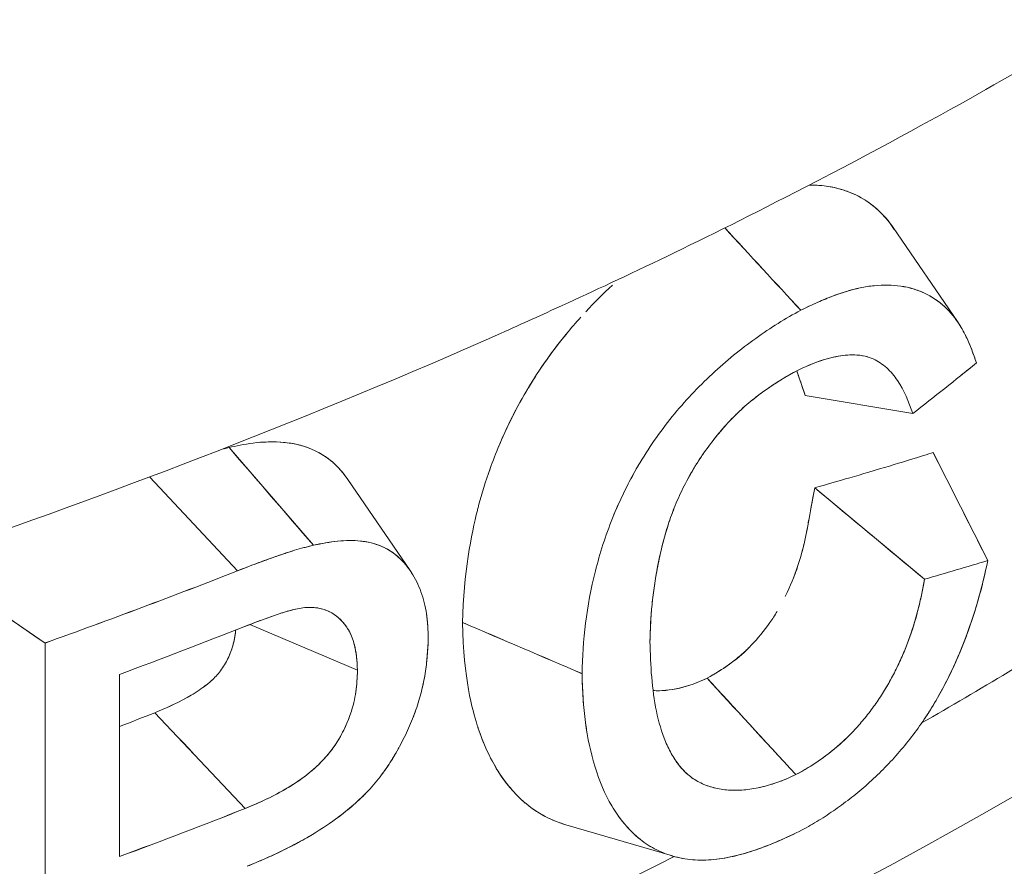
# Model space of a CAD drawing. Units: inches. Extents: x 3 to 195, y 3 to 12.
# Drawn here: x 175 to 175, y 11 to 11 of the extents above; entities that cross this region are included whole.
import ezdxf

# ---------------------------------------------------------------- set-up
doc = ezdxf.new("R2010")
doc.units = ezdxf.units.IN
doc.header["$MEASUREMENT"] = 0
doc.layers.get('0').update_dxf_attribs({"linetype": 'CONTINUOUS'})
doc.layers.add('DETAIL', color=1, linetype='CONTINUOUS')

# ---------------------------------------------------------------- blocks, each defined once
blk = doc.blocks.new('A$C0c5a7e51')
at = {"color": 0, "linetype": 'Continuous', "lineweight": 0, "extrusion": (-1.11022e-16, 0.816497, 0.57735)}
for p, q in [((0.86037, 19.4998), (0.87384, 19.48011)), ((0.83469, 19.47869), (0.83469, 19.47869)), ((0.86452, 19.46088), (0.842, 19.46468)), ((0.72156, 19.45378), (0.73919, 19.43333)), ((0.88019, 19.43014), (0.86877, 19.45271)), ((0.72332, 19.42798), (0.70499, 19.44756)), ((0.72332, 19.42798), (0.70499, 19.44756)), ((0.74637, 19.44712), (0.75942, 19.42803)), ((0.84399, 19.44534), (0.86695, 19.42623)), ((0.68309, 19.41288), (0.65728, 19.43048)), ((0.7409, 19.42005), (0.74115, 19.41998)), ((0.7484, 19.40719), (0.72594, 19.41675)), ((0.72594, 19.41675), (0.7484, 19.40719)), ((0.68309, 19.30674), (0.68309, 19.41288)), ((0.68309, 19.41288), (0.68309, 19.30674)), ((0.69868, 19.40632), (0.69868, 19.36822)), ((0.69868, 19.36822), (0.69868, 19.40632)), ((0.72491, 19.37826), (0.70605, 19.3983)), ((0.81424, 19.36834), (0.79196, 19.37486))]:
    blk.add_line(p, q, dxfattribs=at)
at = {"color": 0, "linetype": 'Continuous', "lineweight": 0}
for centre, major_axis, ratio, start_param, end_param in [((-8.51124, 26.83057), (-2.43468, 14.7753), 0.645762, -2.191355, -2.182328), ((5.5225, 21.69075), (8.94867, -8.62687), 0.393623, -1.721088, -1.719185), ((0.05422, 19.94213), (1.15454, 0.26208), 0.671121, -0.955184, -0.939279), ((0.05424, 19.9421), (1.15451, 0.2621), 0.671108, -0.943101, -0.93929), ((0.0862, 19.82198), (1.1325, 0), 0.57735, -1.223967, -0.573722), ((2.25657, 19.73319), (2.87885, -5.50496), 0.219327, -1.634356, -1.630276), ((-0.72708, 19.48051), (5.59008, -4.42765), 0.135025, 1.389859, 1.394115), ((0.08618, 19.96856), (1.13254, 0), 0.57735, -1.015666, -0.973298), ((0.69669, 22.50741), (12.17064, -5.51668), 0.209416, -1.470126, -1.468085), ((0.06752, 19.85963), (1.1325, 0), 0.57735, -0.787848, -0.742297), ((0.0862, 19.9563), (1.1325, 0), 0.57735, -0.999382, -0.971868), ((0.06752, 19.93831), (1.1325, -0.00005), 0.577331, -0.979625, -0.971765), ((0.08619, 19.91821), (1.13252, 0), 0.57735, -0.999381, -0.971591), ((0.06752, 19.85963), (1.1325, 0), 0.57735, -0.979651, -0.850396)]:
    blk.add_ellipse(centre, major_axis=major_axis, ratio=ratio, start_param=start_param, end_param=end_param, dxfattribs=at)
at = {"color": 0, "linetype": 'Continuous', "lineweight": 0, "extrusion": (-1.59656e-16, 2.99215e-17, -1)}
blk.add_ellipse((-8.46872, 26.83401), major_axis=(2.42551, -14.70181), ratio=0.645923, start_param=-0.955762, end_param=-0.946689, dxfattribs=at)
at = {"color": 0, "linetype": 'Continuous', "lineweight": 0, "extrusion": (-2.46476e-16, -4.0618e-17, -1)}
blk.add_ellipse((-8.46662, 26.8349), major_axis=(2.42301, -14.70316), ratio=0.645775, start_param=-0.955878, end_param=-0.946806, dxfattribs=at)
at = {"color": 0, "linetype": 'Continuous', "lineweight": 0, "extrusion": (8.17647e-17, 3.88578e-16, -1)}
blk.add_ellipse((0.0862, 19.82198), major_axis=(-1.1325, 0), ratio=0.57735, start_param=-2.56787, end_param=-1.917626, dxfattribs=at)
at = {"color": 0, "linetype": 'Continuous', "lineweight": 0, "extrusion": (4.04034e-17, 3.88578e-16, -1)}
blk.add_ellipse((0.0862, 19.84393), major_axis=(-1.1325, 0), ratio=0.57735, start_param=-2.522369, end_param=-1.990444, dxfattribs=at)
at = {"color": 0, "linetype": 'Continuous', "lineweight": 0, "extrusion": (-5.88902e-17, 4.08392e-16, -1)}
blk.add_ellipse((0.04853, 19.94632), major_axis=(-1.16934, 0.23681), ratio=0.446972, start_param=-2.448188, end_param=-2.432339, dxfattribs=at)
at = {"color": 0, "linetype": 'Continuous', "lineweight": 0, "extrusion": (-2.39385e-17, 2.31399e-16, -1)}
blk.add_ellipse((0.04851, 19.94632), major_axis=(-1.16936, 0.2368), ratio=0.446965, start_param=-2.448183, end_param=-2.432335, dxfattribs=at)
at = {"color": 0, "linetype": 'Continuous', "lineweight": 0, "extrusion": (-5.75573e-17, 1.66533e-16, -1)}
blk.add_ellipse((0.0862, 19.96855), major_axis=(-1.1325, 0), ratio=0.57735, start_param=-2.168296, end_param=-2.125926, dxfattribs=at)
at = {"color": 0, "linetype": 'Continuous', "lineweight": 0, "extrusion": (-1.10892e-16, 3.33067e-16, -1)}
blk.add_ellipse((0.0862, 19.91819), major_axis=(-1.1325, 0), ratio=0.57735, start_param=-2.170002, end_param=-2.142211, dxfattribs=at)
at = {"color": 0, "linetype": 'Continuous', "lineweight": 0}
for points, knots in [([(0.99013, 19.60129), (0.95998, 19.57822), (0.92681, 19.55653), (0.90146, 19.54135), (0.88879, 19.53376), (0.87127, 19.52339), (0.84201, 19.50825), (0.81988, 19.4968), (0.80423, 19.48946), (0.7912, 19.48348), (0.78699, 19.48154), (0.78305, 19.47976), (0.77832, 19.47765), (0.73957, 19.46038), (0.69756, 19.44435), (0.66444, 19.43299), (0.64788, 19.42731), (0.62607, 19.42007), (0.59562, 19.41122), (0.56626, 19.40268), (0.54409, 19.397), (0.52172, 19.39162), (0.52088, 19.39142), (0.52004, 19.39122), (0.5192, 19.39101)], [0, 0, 0, 0, 0.25, 0.25, 0.25, 0.375, 0.375, 0.375, 0.469512, 0.469512, 0.469512, 0.5, 0.5, 0.5, 0.75, 0.75, 0.75, 0.875, 0.875, 0.875, 0.995475, 0.995475, 0.995475, 1, 1, 1, 1]), ([(0.84283, 19.50868), (0.84373, 19.50868), (0.84463, 19.50864), (0.84551, 19.50855), (0.84783, 19.50832), (0.84996, 19.50777), (0.85194, 19.50691), (0.85551, 19.50534), (0.85842, 19.50281), (0.86064, 19.49941)], [0.3274024, 0.3274024, 0.3274024, 0.3274024, 0.375, 0.375, 0.375, 0.5, 0.5, 0.5, 0.725636, 0.725636, 0.725636, 0.725636]), ([(0.84372, 19.50866), (0.84576, 19.50861), (0.84771, 19.50832), (0.84954, 19.50778), (0.85037, 19.50754), (0.85117, 19.50725), (0.85204, 19.50686), (0.85507, 19.50551), (0.85744, 19.50351), (0.85924, 19.50132), (0.85965, 19.50082), (0.86002, 19.50032), (0.86037, 19.4998)], [0.3431951, 0.3431951, 0.3431951, 0.3431951, 0.4511602, 0.4511602, 0.4511602, 0.5, 0.5, 0.5, 0.6697967, 0.6697967, 0.6697967, 0.7082183, 0.7082183, 0.7082183, 0.7082183]), ([(0.79614, 19.48218), (0.79793, 19.48411), (0.79978, 19.48596), (0.80169, 19.48772), (0.8017, 19.48773), (0.80171, 19.48774), (0.80172, 19.48775)], [0.0019392205, 0.0019392205, 0.0019392205, 0.0019392205, 0.0021435128, 0.0021435128, 0.0021435128, 0.0021446532, 0.0021446532, 0.0021446532, 0.0021446532]), ([(0.87779, 19.47146), (0.87748, 19.47244), (0.87716, 19.47336), (0.87681, 19.47426), (0.87647, 19.47516), (0.8761, 19.47603), (0.87569, 19.47687), (0.87529, 19.47771), (0.87485, 19.47851), (0.87438, 19.47927), (0.87391, 19.48003), (0.87341, 19.48075), (0.87286, 19.48141), (0.87232, 19.48208), (0.87173, 19.4827), (0.87111, 19.48327), (0.87048, 19.48384), (0.86982, 19.48436), (0.86912, 19.48483), (0.86842, 19.48529), (0.86769, 19.48571), (0.86692, 19.48607), (0.86616, 19.48643), (0.86537, 19.48673), (0.86455, 19.48697), (0.86374, 19.48721), (0.86288, 19.4874), (0.862, 19.48753), (0.86112, 19.48766), (0.86021, 19.48773), (0.85928, 19.48775), (0.85835, 19.48777), (0.8574, 19.48773), (0.85643, 19.48763), (0.85594, 19.48758), (0.85545, 19.48752), (0.85497, 19.48744), (0.85449, 19.48737), (0.854, 19.48728), (0.85352, 19.48718), (0.85161, 19.48677), (0.84957, 19.48614), (0.84743, 19.48532), (0.84636, 19.4849), (0.84531, 19.48447), (0.84426, 19.484), (0.84322, 19.48353), (0.84217, 19.48303), (0.84108, 19.48249)], [0, 0, 0, 0, 0.0625, 0.0625, 0.0625, 0.125, 0.125, 0.125, 0.1875, 0.1875, 0.1875, 0.25, 0.25, 0.25, 0.3125, 0.3125, 0.3125, 0.375, 0.375, 0.375, 0.4375, 0.4375, 0.4375, 0.5, 0.5, 0.5, 0.5625, 0.5625, 0.5625, 0.625, 0.625, 0.625, 0.6875, 0.6875, 0.6875, 0.71875, 0.71875, 0.71875, 0.75, 0.75, 0.75, 0.875, 0.875, 0.875, 0.9375, 0.9375, 0.9375, 1, 1, 1, 1]), ([(0.87779, 19.47146), (0.8772, 19.47334), (0.87651, 19.47515), (0.8749, 19.47852), (0.87396, 19.48007), (0.87068, 19.48408), (0.86785, 19.486), (0.86291, 19.48746), (0.86114, 19.48772), (0.85835, 19.48777), (0.8574, 19.48773), (0.85547, 19.48753), (0.85449, 19.48738), (0.84951, 19.48632), (0.84527, 19.48457), (0.84108, 19.48249)], [0, 0, 0, 0, 0.125, 0.125, 0.25, 0.25, 0.5, 0.5, 0.625, 0.625, 0.6875, 0.6875, 0.75, 0.75, 1, 1, 1, 1]), ([(0.84108, 19.48249), (0.8395, 19.48164), (0.83793, 19.48073), (0.83635, 19.47975), (0.83478, 19.47877), (0.83321, 19.47772), (0.83166, 19.4766), (0.8301, 19.47549), (0.82856, 19.47431), (0.82704, 19.47306), (0.82551, 19.47182), (0.82402, 19.47051), (0.82255, 19.46914), (0.82108, 19.46777), (0.81965, 19.46635), (0.81825, 19.46486), (0.81686, 19.46337), (0.81551, 19.46183), (0.8142, 19.46023), (0.8129, 19.45862), (0.81165, 19.45697), (0.81046, 19.45526), (0.80927, 19.45355), (0.80815, 19.45178), (0.80711, 19.45001), (0.80517, 19.44666), (0.80346, 19.44321), (0.80203, 19.43974)], [0, 0, 0, 0, 0.0625, 0.0625, 0.0625, 0.125, 0.125, 0.125, 0.1875, 0.1875, 0.1875, 0.25, 0.25, 0.25, 0.3125, 0.3125, 0.3125, 0.375, 0.375, 0.375, 0.4375, 0.4375, 0.4375, 0.5, 0.5, 0.5, 0.6178746, 0.6178746, 0.6178746, 0.6178746]), ([(0.77573, 19.44819), (0.77627, 19.44978), (0.77687, 19.4514), (0.77753, 19.45301), (0.77838, 19.4551), (0.77931, 19.4572), (0.78034, 19.4593), (0.78137, 19.4614), (0.78249, 19.46347), (0.78373, 19.46558), (0.78387, 19.46581), (0.78401, 19.46605), (0.78414, 19.46627), (0.78525, 19.46813), (0.78644, 19.46996), (0.78769, 19.47174), (0.78907, 19.4737), (0.79052, 19.47563), (0.79205, 19.4775), (0.79305, 19.47871), (0.79407, 19.4799), (0.79512, 19.48107)], [0.000912024, 0.000912024, 0.000912024, 0.000912024, 0.001050698, 0.001050698, 0.001050698, 0.001229741, 0.001229741, 0.001229741, 0.001408786, 0.001408786, 0.001408786, 0.001429009, 0.001429009, 0.001429009, 0.0016031, 0.0016031, 0.0016031, 0.001794553, 0.001794553, 0.001794553, 0.001918682, 0.001918682, 0.001918682, 0.001918682]), ([(0.77793, 19.45398), (0.77794, 19.454), (0.77795, 19.45402), (0.77795, 19.45404), (0.7797, 19.45822), (0.78178, 19.46234), (0.78416, 19.4663), (0.78654, 19.47027), (0.78925, 19.4741), (0.79222, 19.4777), (0.79223, 19.47771), (0.79224, 19.47773), (0.79225, 19.47774)], [0.0010701768, 0.0010701768, 0.0010701768, 0.0010701768, 0.0010717564, 0.0010717564, 0.0010717564, 0.0014290086, 0.0014290086, 0.0014290086, 0.0017862607, 0.0017862607, 0.0017862607, 0.0017874432, 0.0017874432, 0.0017874432, 0.0017874432]), ([(0.84041, 19.4699), (0.84329, 19.47132), (0.84619, 19.47239), (0.84889, 19.47287), (0.85025, 19.47311), (0.85155, 19.4732), (0.85278, 19.47312), (0.8534, 19.47308), (0.85399, 19.47299), (0.85456, 19.47286), (0.85514, 19.47272), (0.85569, 19.47254), (0.85621, 19.47231), (0.85674, 19.47207), (0.85724, 19.4718), (0.85771, 19.47149), (0.85818, 19.47117), (0.85862, 19.47082), (0.85905, 19.47044), (0.85989, 19.46967), (0.86064, 19.46877), (0.86131, 19.46777), (0.86264, 19.46578), (0.86367, 19.46339), (0.86452, 19.46088)], [0, 0, 0, 0, 0.25, 0.25, 0.25, 0.375, 0.375, 0.375, 0.4375, 0.4375, 0.4375, 0.5, 0.5, 0.5, 0.5625, 0.5625, 0.5625, 0.625, 0.625, 0.625, 0.75, 0.75, 0.75, 1, 1, 1, 1]), ([(0.84041, 19.4699), (0.8419, 19.47063), (0.84333, 19.47124), (0.84476, 19.47175), (0.84619, 19.47226), (0.84758, 19.47263), (0.84894, 19.47287), (0.85029, 19.47312), (0.85159, 19.4732), (0.85282, 19.47312), (0.85361, 19.47306), (0.85437, 19.47293), (0.85509, 19.47272)], [0, 0, 0, 0, 0.125, 0.125, 0.125, 0.25, 0.25, 0.25, 0.375, 0.375, 0.375, 0.4558008, 0.4558008, 0.4558008, 0.4558008]), ([(0.80956, 19.41323), (0.80961, 19.41575), (0.80974, 19.41832), (0.81, 19.42093), (0.81025, 19.42354), (0.81064, 19.42619), (0.81116, 19.42888), (0.81169, 19.43157), (0.81233, 19.43431), (0.81319, 19.43705), (0.81361, 19.43842), (0.81409, 19.43979), (0.81464, 19.44116), (0.81518, 19.44252), (0.81579, 19.44389), (0.81646, 19.44525), (0.81713, 19.44661), (0.81786, 19.44796), (0.81864, 19.44928), (0.81943, 19.45059), (0.82027, 19.45187), (0.82116, 19.45313), (0.82295, 19.45563), (0.82492, 19.45802), (0.82702, 19.46014), (0.82807, 19.46121), (0.82914, 19.46219), (0.83023, 19.46311), (0.83133, 19.46403), (0.83245, 19.4649), (0.83358, 19.4657), (0.83584, 19.46731), (0.83815, 19.4687), (0.84041, 19.4699)], [0, 0, 0, 0, 0.125, 0.125, 0.125, 0.25, 0.25, 0.25, 0.375, 0.375, 0.375, 0.4375, 0.4375, 0.4375, 0.5, 0.5, 0.5, 0.5625, 0.5625, 0.5625, 0.625, 0.625, 0.625, 0.75, 0.75, 0.75, 0.8125, 0.8125, 0.8125, 0.875, 0.875, 0.875, 1, 1, 1, 1]), ([(0.80956, 19.41323), (0.80959, 19.41454), (0.80964, 19.41581), (0.80971, 19.4171), (0.80978, 19.41838), (0.80987, 19.41967), (0.81, 19.42097), (0.81013, 19.42227), (0.81029, 19.42359), (0.81048, 19.4249), (0.81057, 19.42555), (0.81068, 19.42621), (0.81079, 19.42686), (0.81085, 19.42718), (0.81091, 19.42751), (0.81097, 19.42787), (0.81104, 19.42822), (0.8111, 19.42855), (0.81117, 19.4289), (0.81144, 19.43031), (0.81174, 19.43166), (0.81207, 19.43302), (0.8124, 19.43437), (0.81278, 19.43574), (0.8132, 19.43711), (0.81363, 19.43847), (0.81411, 19.43984), (0.81464, 19.44117), (0.81491, 19.44184), (0.81519, 19.44252), (0.8155, 19.44321), (0.81581, 19.4439), (0.81613, 19.44458), (0.81646, 19.44526), (0.81714, 19.44663), (0.81787, 19.44798), (0.81865, 19.44929), (0.81904, 19.44994), (0.81945, 19.45059), (0.81986, 19.45122), (0.82027, 19.45184), (0.8207, 19.45248), (0.82116, 19.45312), (0.82207, 19.4544), (0.82301, 19.45562), (0.82399, 19.4568), (0.82497, 19.45798), (0.82599, 19.4591), (0.82702, 19.46015), (0.82754, 19.46067), (0.82807, 19.46118), (0.8286, 19.46168), (0.82914, 19.46217), (0.82968, 19.46264), (0.83022, 19.4631), (0.8313, 19.46401), (0.83241, 19.46487), (0.8335, 19.46565), (0.83568, 19.4672), (0.83796, 19.4686), (0.84041, 19.4699)], [0, 0, 0, 0, 0.0625, 0.0625, 0.0625, 0.125, 0.125, 0.125, 0.1875, 0.1875, 0.1875, 0.21875, 0.21875, 0.21875, 0.234375, 0.234375, 0.234375, 0.25, 0.25, 0.25, 0.3125, 0.3125, 0.3125, 0.375, 0.375, 0.375, 0.4375, 0.4375, 0.4375, 0.46875, 0.46875, 0.46875, 0.5, 0.5, 0.5, 0.5625, 0.5625, 0.5625, 0.59375, 0.59375, 0.59375, 0.625, 0.625, 0.625, 0.6875, 0.6875, 0.6875, 0.75, 0.75, 0.75, 0.78125, 0.78125, 0.78125, 0.8125, 0.8125, 0.8125, 0.875, 0.875, 0.875, 1, 1, 1, 1]), ([(0.842, 19.46468), (0.84142, 19.46638), (0.84088, 19.46798), (0.84037, 19.46946), (0.84033, 19.46958), (0.84029, 19.4697), (0.84025, 19.46982)], [0, 0, 0, 0, 0.0001384175, 0.0001384175, 0.0001384175, 0.0001495011, 0.0001495011, 0.0001495011, 0.0001495011]), ([(0.842, 19.46468), (0.8416, 19.46586), (0.8412, 19.46703), (0.84071, 19.46849), (0.84053, 19.46901), (0.84037, 19.46946), (0.84025, 19.46982)], [0, 0, 0, 0, 0.000136681, 0.000136681, 0.000136681, 0.0001857196, 0.0001857196, 0.0001857196, 0.0001857196]), ([(0.72156, 19.45378), (0.72435, 19.45438), (0.72837, 19.45531), (0.73329, 19.45482), (0.73458, 19.45469), (0.73524, 19.45456), (0.73613, 19.45433), (0.73705, 19.4541), (0.73793, 19.45381), (0.73878, 19.45345), (0.73962, 19.4531), (0.74042, 19.45268), (0.74119, 19.4522), (0.74189, 19.45177), (0.74256, 19.45126), (0.74302, 19.45087), (0.74322, 19.4507), (0.74328, 19.45065), (0.74334, 19.45059), (0.74381, 19.45017), (0.74499, 19.44914), (0.74637, 19.44712)], [0, 0, 0, 0, 0.000387611, 0.000387611, 0.000387611, 0.000489142, 0.000489142, 0.000489142, 0.000592641, 0.000592641, 0.000592641, 0.000695451, 0.000695451, 0.000695451, 0.000789404, 0.000789404, 0.000789404, 0.000832118, 0.000832118, 0.000832118, 0.001135421, 0.001135421, 0.001135421, 0.001135421]), ([(0.72781, 19.4548), (0.72783, 19.4548), (0.72786, 19.4548), (0.72789, 19.4548), (0.72985, 19.45499), (0.73179, 19.45499), (0.73361, 19.45479), (0.73542, 19.45458), (0.73717, 19.45413), (0.7388, 19.45345), (0.74043, 19.45276), (0.74189, 19.45185), (0.74316, 19.45075), (0.74436, 19.44971), (0.74542, 19.4485), (0.74637, 19.44712)], [0.0001945812, 0.0001945812, 0.0001945812, 0.0001945812, 0.000197351, 0.000197351, 0.000197351, 0.000394702, 0.000394702, 0.000394702, 0.000592053, 0.000592053, 0.000592053, 0.000789404, 0.000789404, 0.000789404, 0.0009744196, 0.0009744196, 0.0009744196, 0.0009744196]), ([(0.84399, 19.44534), (0.84626, 19.44598), (0.85045, 19.44717), (0.85644, 19.44896), (0.86244, 19.45074), (0.86651, 19.45201), (0.86877, 19.45271)], [0, 0, 0, 0, 0.0004501999, 0.0004501999, 0.0004501999, 0.0009003998, 0.0009003998, 0.0009003998, 0.0009003998]), ([(0.80709, 19.44997), (0.80604, 19.44816), (0.80507, 19.44634), (0.80329, 19.44268), (0.80247, 19.44084), (0.80026, 19.43531), (0.79907, 19.43162), (0.7963, 19.4206), (0.79548, 19.41335), (0.79536, 19.40647)], [0.5001972, 0.5001972, 0.5001972, 0.5001972, 0.562501, 0.562501, 0.6250011, 0.6250011, 0.7500013, 0.7500013, 1.0000017, 1.0000017, 1.0000017, 1.0000017]), ([(0.7737, 19.4415), (0.77371, 19.44155), (0.77373, 19.4416), (0.77374, 19.44165), (0.77439, 19.44415), (0.77519, 19.44672), (0.77612, 19.44931)], [0.0007100289, 0.0007100289, 0.0007100289, 0.0007100289, 0.0007145043, 0.0007145043, 0.0007145043, 0.0009370884, 0.0009370884, 0.0009370884, 0.0009370884]), ([(0.83785, 19.42261), (0.83891, 19.42477), (0.83979, 19.42693), (0.8405, 19.42911), (0.84103, 19.43076), (0.84148, 19.43239), (0.84185, 19.43398), (0.84206, 19.43492), (0.84225, 19.43586), (0.84238, 19.43652), (0.8425, 19.43718), (0.84267, 19.43812), (0.84288, 19.43928), (0.84331, 19.44159), (0.84365, 19.44347), (0.84399, 19.44534)], [0.0006450222, 0.0006450222, 0.0006450222, 0.0006450222, 0.0008278316, 0.0008278316, 0.0008278316, 0.0009658035, 0.0009658035, 0.0009658035, 0.0010462872, 0.0010462872, 0.0010462872, 0.0011267708, 0.0011267708, 0.0011267708, 0.0012877381, 0.0012877381, 0.0012877381, 0.0012877381]), ([(0.83959, 19.42656), (0.83975, 19.42699), (0.83991, 19.42742), (0.84007, 19.42786), (0.84064, 19.42948), (0.84115, 19.43116), (0.84158, 19.43287), (0.84168, 19.43327), (0.84177, 19.43368), (0.84183, 19.43392), (0.84195, 19.43446), (0.84205, 19.43491), (0.84216, 19.43543), (0.84231, 19.43615), (0.84247, 19.43702), (0.84268, 19.43818), (0.84304, 19.44013), (0.84347, 19.44251), (0.84399, 19.44534)], [0.0007589719, 0.0007589719, 0.0007589719, 0.0007589719, 0.0007959538, 0.0007959538, 0.0007959538, 0.0009336169, 0.0009336169, 0.0009336169, 0.0009658035, 0.0009658035, 0.0009658035, 0.001034999, 0.001034999, 0.001034999, 0.0011297954, 0.0011297954, 0.0011297954, 0.0012877381, 0.0012877381, 0.0012877381, 0.0012877381]), ([(0.7704, 19.41715), (0.77058, 19.42755), (0.77224, 19.43577), (0.77347, 19.44061), (0.77353, 19.44087), (0.7736, 19.44111), (0.7737, 19.4415)], [0, 0, 0, 0, 0.0006782753, 0.0006782753, 0.0006782753, 0.0007141755, 0.0007141755, 0.0007141755, 0.0007141755]), ([(1.02695, 19.44116), (0.9996, 19.41672), (0.96974, 19.39353), (0.90551, 19.34984), (0.87115, 19.32935), (0.79849, 19.29127), (0.76019, 19.27369), (0.68025, 19.24165), (0.63862, 19.22718), (0.55266, 19.20154), (0.50833, 19.19037), (0.46302, 19.18091)], [1.245674, 1.245674, 1.245674, 1.245674, 1.3757229, 1.3757229, 1.5057719, 1.5057719, 1.6358208, 1.6358208, 1.7658698, 1.7658698, 1.8959187, 1.8959187, 1.8959187, 1.8959187]), ([(0.73919, 19.43333), (0.73789, 19.43301), (0.73658, 19.43269), (0.73494, 19.43218), (0.73461, 19.43208), (0.73395, 19.43186), (0.73362, 19.43175), (0.73262, 19.43142), (0.73196, 19.43119), (0.73064, 19.43073), (0.72997, 19.43049), (0.72865, 19.43), (0.72798, 19.42976), (0.72598, 19.42901), (0.72465, 19.4285), (0.72332, 19.42798)], [0, 0, 0, 0, 0.250001, 0.250001, 0.312501, 0.312501, 0.375001, 0.375001, 0.500001, 0.500001, 0.625002, 0.625002, 0.750002, 0.750002, 1.000003, 1.000003, 1.000003, 1.000003]), ([(0.73919, 19.43333), (0.7388, 19.43324), (0.73848, 19.43315), (0.73817, 19.43308), (0.73786, 19.433), (0.73753, 19.43292), (0.73719, 19.43283), (0.73651, 19.43265), (0.73586, 19.43246), (0.73527, 19.43228), (0.73467, 19.4321), (0.73401, 19.43188), (0.73339, 19.43167), (0.73277, 19.43146), (0.7321, 19.43124), (0.73143, 19.431), (0.73008, 19.43053), (0.72875, 19.43005), (0.72748, 19.42957), (0.7262, 19.42909), (0.72487, 19.42858), (0.72332, 19.42798)], [0, 0, 0, 0, 0.0625, 0.0625, 0.0625, 0.125, 0.125, 0.125, 0.25, 0.25, 0.25, 0.375, 0.375, 0.375, 0.5, 0.5, 0.5, 0.75, 0.75, 0.75, 1, 1, 1, 1]), ([(0.7632, 19.41388), (0.76316, 19.41563), (0.76309, 19.41735), (0.76285, 19.41897), (0.7626, 19.4206), (0.76221, 19.42215), (0.76169, 19.42359), (0.76142, 19.42431), (0.76113, 19.425), (0.7608, 19.42567), (0.76047, 19.42633), (0.7601, 19.42698), (0.75971, 19.42759), (0.75892, 19.42882), (0.758, 19.42993), (0.75695, 19.43087), (0.75643, 19.43134), (0.75586, 19.43176), (0.75526, 19.43214), (0.75466, 19.43252), (0.75403, 19.43285), (0.75336, 19.43313), (0.7527, 19.43341), (0.752, 19.43364), (0.75128, 19.43383), (0.75056, 19.43401), (0.74982, 19.43414), (0.74906, 19.43422), (0.746, 19.43453), (0.74259, 19.43406), (0.73919, 19.43333)], [0, 0, 0, 0, 0.125, 0.125, 0.125, 0.25, 0.25, 0.25, 0.3125, 0.3125, 0.3125, 0.375, 0.375, 0.375, 0.5, 0.5, 0.5, 0.5625, 0.5625, 0.5625, 0.625, 0.625, 0.625, 0.6875, 0.6875, 0.6875, 0.75, 0.75, 0.75, 1, 1, 1, 1]), ([(0.7632, 19.41388), (0.76319, 19.41446), (0.76317, 19.4149), (0.76316, 19.41528), (0.76315, 19.41567), (0.76313, 19.4161), (0.7631, 19.41651), (0.76308, 19.41692), (0.76304, 19.41734), (0.763, 19.41775), (0.76296, 19.41816), (0.76291, 19.41857), (0.76285, 19.41898), (0.76272, 19.41979), (0.76256, 19.42058), (0.76237, 19.42135), (0.76218, 19.42213), (0.76195, 19.42287), (0.76169, 19.42359), (0.76142, 19.42431), (0.76113, 19.425), (0.76079, 19.42568), (0.76046, 19.42635), (0.7601, 19.42699), (0.7597, 19.4276), (0.75931, 19.42822), (0.75888, 19.4288), (0.75842, 19.42935), (0.75796, 19.4299), (0.75747, 19.43041), (0.75695, 19.43088), (0.75663, 19.43116), (0.7563, 19.43142), (0.75596, 19.43167), (0.75562, 19.43192), (0.75527, 19.43215), (0.7549, 19.43236), (0.75441, 19.43265), (0.7539, 19.4329), (0.75336, 19.43313), (0.75279, 19.43337), (0.7522, 19.43358), (0.75158, 19.43375), (0.75117, 19.43386), (0.75076, 19.43396), (0.75034, 19.43403), (0.74993, 19.43411), (0.7495, 19.43417), (0.74907, 19.43421), (0.74832, 19.43429), (0.74753, 19.43432), (0.74673, 19.43431), (0.74593, 19.4343), (0.74511, 19.43425), (0.74428, 19.43417), (0.74346, 19.43408), (0.74262, 19.43397), (0.74178, 19.43383), (0.74093, 19.43369), (0.74009, 19.43352), (0.73919, 19.43333)], [0, 0, 0, 0, 0.03125, 0.03125, 0.03125, 0.0625, 0.0625, 0.0625, 0.09375, 0.09375, 0.09375, 0.125, 0.125, 0.125, 0.1875, 0.1875, 0.1875, 0.25, 0.25, 0.25, 0.3125, 0.3125, 0.3125, 0.375, 0.375, 0.375, 0.4375, 0.4375, 0.4375, 0.5, 0.5, 0.5, 0.5375, 0.5375, 0.5375, 0.575, 0.575, 0.575, 0.625, 0.625, 0.625, 0.678571, 0.678571, 0.678571, 0.714286, 0.714286, 0.714286, 0.75, 0.75, 0.75, 0.8125, 0.8125, 0.8125, 0.875, 0.875, 0.875, 0.9375, 0.9375, 0.9375, 1, 1, 1, 1]), ([(0.84135, 19.37377), (0.84253, 19.3744), (0.84369, 19.37508), (0.84486, 19.3758), (0.84602, 19.37651), (0.84718, 19.37727), (0.84833, 19.37808), (0.84947, 19.37888), (0.85061, 19.37972), (0.85173, 19.38061), (0.85286, 19.3815), (0.85397, 19.38242), (0.85507, 19.38341), (0.85728, 19.38537), (0.85937, 19.38747), (0.86136, 19.38974), (0.86335, 19.39201), (0.86521, 19.39443), (0.86689, 19.39694), (0.86858, 19.39946), (0.87013, 19.40211), (0.87152, 19.40484), (0.87291, 19.40756), (0.87414, 19.41034), (0.87523, 19.41315), (0.87631, 19.41596), (0.87726, 19.41878), (0.87808, 19.42161), (0.87889, 19.42444), (0.87959, 19.42726), (0.88019, 19.43014)], [0, 0, 0, 0, 0.0625, 0.0625, 0.0625, 0.125, 0.125, 0.125, 0.1875, 0.1875, 0.1875, 0.25, 0.25, 0.25, 0.375, 0.375, 0.375, 0.5, 0.5, 0.5, 0.625, 0.625, 0.625, 0.75, 0.75, 0.75, 0.875, 0.875, 0.875, 1, 1, 1, 1]), ([(0.86692, 19.39698), (0.86863, 19.39954), (0.87017, 19.4022), (0.87156, 19.40491), (0.87295, 19.40764), (0.87418, 19.41042), (0.87526, 19.41323), (0.87743, 19.41884), (0.87903, 19.42456), (0.88019, 19.43014)], [0.5005407, 0.5005407, 0.5005407, 0.5005407, 0.625, 0.625, 0.625, 0.75, 0.75, 0.75, 1, 1, 1, 1]), ([(0.86695, 19.42623), (0.86677, 19.42524), (0.86659, 19.42425), (0.86639, 19.42326), (0.86618, 19.42227), (0.86596, 19.42127), (0.86571, 19.42027), (0.86521, 19.41826), (0.86461, 19.41624), (0.8639, 19.41422), (0.86319, 19.41219), (0.86236, 19.41019), (0.8614, 19.40819), (0.86045, 19.40619), (0.85937, 19.40422), (0.85818, 19.40233), (0.85758, 19.40139), (0.85696, 19.40047), (0.8563, 19.39957), (0.85565, 19.39867), (0.85497, 19.39779), (0.85427, 19.39694), (0.85356, 19.39609), (0.85284, 19.39527), (0.8521, 19.39447), (0.85135, 19.39368), (0.85059, 19.39293), (0.84982, 19.39221), (0.84674, 19.38936), (0.84338, 19.38713), (0.84006, 19.38535)], [0, 0, 0, 0, 0.0625, 0.0625, 0.0625, 0.125, 0.125, 0.125, 0.25, 0.25, 0.25, 0.375, 0.375, 0.375, 0.5, 0.5, 0.5, 0.5625, 0.5625, 0.5625, 0.625, 0.625, 0.625, 0.6875, 0.6875, 0.6875, 0.75, 0.75, 0.75, 1, 1, 1, 1]), ([(0.86695, 19.42623), (0.86683, 19.42557), (0.86674, 19.42507), (0.86665, 19.42463), (0.86657, 19.42419), (0.86647, 19.42369), (0.86638, 19.42321), (0.86618, 19.42225), (0.86595, 19.42125), (0.8657, 19.42023), (0.86519, 19.41818), (0.86459, 19.41617), (0.86389, 19.41418), (0.86354, 19.41319), (0.86315, 19.41218), (0.86274, 19.41119), (0.86254, 19.4107), (0.86232, 19.4102), (0.8621, 19.40969), (0.86187, 19.40919), (0.86164, 19.40868), (0.8614, 19.40818), (0.86092, 19.40717), (0.86041, 19.40618), (0.85987, 19.4052), (0.85933, 19.40422), (0.85876, 19.40326), (0.85817, 19.40232), (0.85788, 19.40185), (0.85757, 19.40139), (0.85726, 19.40094), (0.85696, 19.40048), (0.85664, 19.40003), (0.85631, 19.39957), (0.85565, 19.39867), (0.85497, 19.39779), (0.85427, 19.39694), (0.85356, 19.39609), (0.85284, 19.39526), (0.85209, 19.39447), (0.85135, 19.39368), (0.85059, 19.39292), (0.84984, 19.39223), (0.84836, 19.39085), (0.84676, 19.38958), (0.84513, 19.38845), (0.84349, 19.38732), (0.84184, 19.38631), (0.84006, 19.38535)], [0, 0, 0, 0, 0.03125, 0.03125, 0.03125, 0.0625, 0.0625, 0.0625, 0.125, 0.125, 0.125, 0.25, 0.25, 0.25, 0.3125, 0.3125, 0.3125, 0.34375, 0.34375, 0.34375, 0.375, 0.375, 0.375, 0.4375, 0.4375, 0.4375, 0.5, 0.5, 0.5, 0.53125, 0.53125, 0.53125, 0.5625, 0.5625, 0.5625, 0.625, 0.625, 0.625, 0.6875, 0.6875, 0.6875, 0.75, 0.75, 0.75, 0.875, 0.875, 0.875, 1, 1, 1, 1]), ([(0.73699, 19.42025), (0.73599, 19.42009), (0.73498, 19.41986), (0.73293, 19.41928), (0.7319, 19.41894), (0.73035, 19.41841), (0.72984, 19.41822), (0.7288, 19.41784), (0.72828, 19.41765), (0.72673, 19.41706), (0.72569, 19.41666), (0.72465, 19.41626)], [0, 0, 0, 0, 0.0000957043, 0.0000957043, 0.0001914086, 0.0001914086, 0.0002392607, 0.0002392607, 0.0002871129, 0.0002871129, 0.000382817, 0.000382817, 0.000382817, 0.000382817]), ([(0.72465, 19.41626), (0.7261, 19.41682), (0.72714, 19.41722), (0.72803, 19.41756), (0.72892, 19.41789), (0.72996, 19.41827), (0.73104, 19.41864), (0.73213, 19.41902), (0.73316, 19.41935), (0.73408, 19.41961), (0.735, 19.41987), (0.73601, 19.4201), (0.73699, 19.42025)], [0, 0, 0, 0, 0.0000957797, 0.0000957797, 0.0000957797, 0.0001915593, 0.0001915593, 0.0001915593, 0.000287339, 0.000287339, 0.000287339, 0.0003831186, 0.0003831186, 0.0003831186, 0.0003831186]), ([(0.7484, 19.40719), (0.74835, 19.40906), (0.74818, 19.41086), (0.74755, 19.41335), (0.74727, 19.41415), (0.74656, 19.41561), (0.74614, 19.41628), (0.74518, 19.4175), (0.74462, 19.41805), (0.7434, 19.41899), (0.74273, 19.41938), (0.74165, 19.41982), (0.74127, 19.41995), (0.74068, 19.4201), (0.74048, 19.42015), (0.74017, 19.4202), (0.74007, 19.42022), (0.73986, 19.42025), (0.73976, 19.42026), (0.7388, 19.42036), (0.7379, 19.42031), (0.73699, 19.42025)], [0, 0, 0, 0, 0.0001752415, 0.0001752415, 0.0002628623, 0.0002628623, 0.0003504831, 0.0003504831, 0.0004381038, 0.0004381038, 0.0005257246, 0.0005257246, 0.000569535, 0.000569535, 0.0005914402, 0.0005914402, 0.0006023928, 0.0006023928, 0.0006133454, 0.0006133454, 0.000700966, 0.000700966, 0.000700966, 0.000700966]), ([(0.73699, 19.42025), (0.73757, 19.42029), (0.73802, 19.42031), (0.73843, 19.42032), (0.73883, 19.42033), (0.73927, 19.42031), (0.73966, 19.42027), (0.74045, 19.42019), (0.74125, 19.41999), (0.74198, 19.41969), (0.74345, 19.41908), (0.74467, 19.41814), (0.74566, 19.41689), (0.74665, 19.41563), (0.74735, 19.41418), (0.74774, 19.41261), (0.74813, 19.41105), (0.74834, 19.40928), (0.7484, 19.40719)], [0, 0, 0, 0, 0.0000445078, 0.0000445078, 0.0000445078, 0.0000890157, 0.0000890157, 0.0000890157, 0.0001780313, 0.0001780313, 0.0001780313, 0.0003560626, 0.0003560626, 0.0003560626, 0.0005340939, 0.0005340939, 0.0005340939, 0.0007121252, 0.0007121252, 0.0007121252, 0.0007121252]), ([(0.82149, 19.40553), (0.8232, 19.40645), (0.82476, 19.40743), (0.82626, 19.40851), (0.82701, 19.40906), (0.82778, 19.40966), (0.8285, 19.41028), (0.82922, 19.4109), (0.82995, 19.4116), (0.83067, 19.41235), (0.83212, 19.41385), (0.83344, 19.41546), (0.83463, 19.41716), (0.83516, 19.41791), (0.83566, 19.41868), (0.83614, 19.41948)], [0, 0, 0, 0, 0.0001609673, 0.0001609673, 0.0001609673, 0.0002414509, 0.0002414509, 0.0002414509, 0.0003219345, 0.0003219345, 0.0003219345, 0.0004829018, 0.0004829018, 0.0004829018, 0.0005541076, 0.0005541076, 0.0005541076, 0.0005541076]), ([(0.79196, 19.37486), (0.79179, 19.37491), (0.79162, 19.37496), (0.79145, 19.37501), (0.79001, 19.37547), (0.78854, 19.37609), (0.78707, 19.37691), (0.78596, 19.37754), (0.78485, 19.37829), (0.78382, 19.37914), (0.78359, 19.37933), (0.7834, 19.37949), (0.78322, 19.37965), (0.78204, 19.38069), (0.78098, 19.3818), (0.78, 19.38301), (0.77901, 19.38422), (0.77812, 19.38552), (0.77731, 19.38689), (0.77579, 19.38945), (0.77458, 19.39228), (0.77367, 19.39499), (0.77352, 19.39545), (0.77345, 19.39566), (0.77338, 19.3959), (0.77251, 19.39868), (0.77056, 19.40542), (0.7704, 19.41715)], [0.3926467, 0.3926467, 0.3926467, 0.3926467, 0.3994811, 0.3994811, 0.3994811, 0.4566665, 0.4566665, 0.4566665, 0.5, 0.5, 0.5, 0.5097069, 0.5097069, 0.5097069, 0.5718064, 0.5718064, 0.5718064, 0.6339062, 0.6339062, 0.6339062, 0.75, 0.75, 0.75, 0.7696761, 0.7696761, 0.7696761, 1, 1, 1, 1]), ([(0.72295, 19.41559), (0.72292, 19.41523), (0.72288, 19.41489), (0.72283, 19.41456), (0.72275, 19.41399), (0.72265, 19.41348), (0.72254, 19.41302), (0.72248, 19.41277), (0.72242, 19.41256), (0.72234, 19.41229), (0.72225, 19.412), (0.72217, 19.41173), (0.72208, 19.41147), (0.72194, 19.41107), (0.72171, 19.41047), (0.72149, 19.40998), (0.72129, 19.40953), (0.72108, 19.40912), (0.72082, 19.40865), (0.72033, 19.40781), (0.71974, 19.40696), (0.71909, 19.40622), (0.7188, 19.40589), (0.71846, 19.40555), (0.71809, 19.4052), (0.7177, 19.40483), (0.71726, 19.40446), (0.71678, 19.40408), (0.71587, 19.40338), (0.71478, 19.40264), (0.71362, 19.40195), (0.71142, 19.40065), (0.70889, 19.39947), (0.70605, 19.3983)], [0.0000573709, 0.0000573709, 0.0000573709, 0.0000573709, 0.0000861831, 0.0000861831, 0.0000861831, 0.0001367964, 0.0001367964, 0.0001367964, 0.0001640278, 0.0001640278, 0.0001640278, 0.0001928364, 0.0001928364, 0.0001928364, 0.0002384029, 0.0002384029, 0.0002384029, 0.0002800903, 0.0002800903, 0.0002800903, 0.0003555065, 0.0003555065, 0.0003555065, 0.0003889454, 0.0003889454, 0.0003889454, 0.000449276, 0.000449276, 0.000449276, 0.0005628566, 0.0005628566, 0.0005628566, 0.0007778907, 0.0007778907, 0.0007778907, 0.0007778907]), ([(0.72097, 19.40893), (0.72139, 19.4097), (0.72175, 19.41053), (0.72206, 19.41141), (0.72227, 19.41203), (0.72243, 19.41259), (0.72256, 19.4131), (0.72268, 19.41362), (0.72278, 19.41417), (0.72285, 19.41468), (0.72289, 19.41497), (0.72292, 19.41528), (0.72295, 19.41559)], [0.0004994451, 0.0004994451, 0.0004994451, 0.0004994451, 0.0005668479, 0.0005668479, 0.0005668479, 0.0006140853, 0.0006140853, 0.0006140853, 0.0006613226, 0.0006613226, 0.0006613226, 0.000689201, 0.000689201, 0.000689201, 0.000689201]), ([(0.72532, 19.36617), (0.7301, 19.36814), (0.73491, 19.37031), (0.73955, 19.37316), (0.74186, 19.37459), (0.74416, 19.37619), (0.74635, 19.37799), (0.74744, 19.37889), (0.74851, 19.37984), (0.74954, 19.38084), (0.74979, 19.38109), (0.75005, 19.38135), (0.7503, 19.3816), (0.75055, 19.38186), (0.75079, 19.38212), (0.75104, 19.38239), (0.75153, 19.38292), (0.752, 19.38347), (0.75246, 19.38404), (0.75337, 19.38516), (0.75423, 19.38635), (0.75503, 19.38756), (0.75523, 19.38786), (0.75542, 19.38816), (0.75561, 19.38847), (0.7558, 19.38877), (0.75599, 19.38908), (0.75617, 19.38939), (0.75653, 19.39), (0.75688, 19.39063), (0.75722, 19.39125), (0.75857, 19.39376), (0.75972, 19.39635), (0.76062, 19.39892), (0.76107, 19.4002), (0.76146, 19.40148), (0.76178, 19.40275), (0.7621, 19.40402), (0.76236, 19.40528), (0.76256, 19.40654), (0.76296, 19.40904), (0.76315, 19.4115), (0.7632, 19.41388)], [0, 0, 0, 0, 0.25, 0.25, 0.25, 0.375, 0.375, 0.375, 0.4375, 0.4375, 0.4375, 0.453125, 0.453125, 0.453125, 0.46875, 0.46875, 0.46875, 0.5, 0.5, 0.5, 0.5625, 0.5625, 0.5625, 0.578125, 0.578125, 0.578125, 0.59375, 0.59375, 0.59375, 0.625, 0.625, 0.625, 0.75, 0.75, 0.75, 0.8125, 0.8125, 0.8125, 0.875, 0.875, 0.875, 1, 1, 1, 1]), ([(0.72532, 19.36617), (0.72664, 19.36671), (0.72784, 19.36722), (0.72901, 19.36774), (0.73018, 19.36825), (0.73138, 19.3688), (0.73256, 19.36937), (0.73374, 19.36994), (0.73492, 19.37054), (0.73609, 19.37117), (0.73726, 19.3718), (0.73843, 19.37248), (0.73956, 19.37317), (0.74012, 19.37352), (0.7407, 19.37389), (0.74128, 19.37427), (0.74186, 19.37465), (0.74243, 19.37504), (0.74302, 19.37545), (0.74418, 19.37627), (0.7453, 19.37712), (0.74639, 19.37802), (0.74749, 19.37892), (0.74855, 19.37987), (0.74957, 19.38087), (0.75008, 19.38137), (0.75058, 19.38189), (0.75105, 19.3824), (0.75152, 19.38292), (0.75199, 19.38347), (0.75245, 19.38403), (0.75336, 19.38515), (0.75422, 19.38632), (0.75502, 19.38755), (0.75537, 19.38807), (0.75569, 19.3886), (0.75601, 19.38912), (0.75621, 19.38946), (0.75642, 19.38982), (0.75662, 19.39018), (0.75683, 19.39054), (0.75703, 19.3909), (0.75722, 19.39125), (0.7579, 19.39251), (0.75852, 19.39378), (0.75909, 19.39506), (0.75966, 19.39635), (0.76017, 19.39763), (0.76062, 19.39892), (0.76085, 19.39957), (0.76106, 19.40021), (0.76125, 19.40084), (0.76144, 19.40147), (0.76162, 19.40211), (0.76178, 19.40273), (0.76209, 19.40398), (0.76235, 19.40524), (0.76255, 19.4065), (0.76275, 19.40775), (0.76291, 19.40899), (0.76301, 19.41021), (0.76311, 19.41143), (0.76318, 19.41264), (0.7632, 19.41388)], [0, 0, 0, 0, 0.0625, 0.0625, 0.0625, 0.125, 0.125, 0.125, 0.1875, 0.1875, 0.1875, 0.25, 0.25, 0.25, 0.28125, 0.28125, 0.28125, 0.3125, 0.3125, 0.3125, 0.375, 0.375, 0.375, 0.4375, 0.4375, 0.4375, 0.46875, 0.46875, 0.46875, 0.5, 0.5, 0.5, 0.5625, 0.5625, 0.5625, 0.589286, 0.589286, 0.589286, 0.607143, 0.607143, 0.607143, 0.625, 0.625, 0.625, 0.6875, 0.6875, 0.6875, 0.75, 0.75, 0.75, 0.78125, 0.78125, 0.78125, 0.8125, 0.8125, 0.8125, 0.875, 0.875, 0.875, 0.9375, 0.9375, 0.9375, 1, 1, 1, 1]), ([(0.84006, 19.38535), (0.83534, 19.38305), (0.83058, 19.3819), (0.82425, 19.38221), (0.82228, 19.38265), (0.81964, 19.38385), (0.81881, 19.38434), (0.81766, 19.38522), (0.81729, 19.38553), (0.81658, 19.38621), (0.81625, 19.38657), (0.81561, 19.38734), (0.81531, 19.38775), (0.81474, 19.38858), (0.81446, 19.38901), (0.81369, 19.39033), (0.81323, 19.39127), (0.81199, 19.39422), (0.81137, 19.39636), (0.80997, 19.40316), (0.80965, 19.40818), (0.80956, 19.41323)], [0, 0, 0, 0, 0.25, 0.25, 0.375, 0.375, 0.4375, 0.4375, 0.46875, 0.46875, 0.5, 0.5, 0.53125, 0.53125, 0.5625, 0.5625, 0.625, 0.625, 0.75, 0.75, 1, 1, 1, 1]), ([(0.82149, 19.40553), (0.82317, 19.40643), (0.82473, 19.40743), (0.82579, 19.40818), (0.82661, 19.40876), (0.82772, 19.40953), (0.82923, 19.41093), (0.82952, 19.4112), (0.82983, 19.4115), (0.83017, 19.41184)], [0, 0, 0, 0, 0.0001609673, 0.0001609673, 0.0001609673, 0.0002862729, 0.0002862729, 0.0002862729, 0.0003101413, 0.0003101413, 0.0003101413, 0.0003101413]), ([(0.72491, 19.37826), (0.72786, 19.37947), (0.73079, 19.3808), (0.7351, 19.38336), (0.73653, 19.38431), (0.73927, 19.38645), (0.74058, 19.38766), (0.74294, 19.39036), (0.74396, 19.39181), (0.74527, 19.39411), (0.74567, 19.3949), (0.74637, 19.39646), (0.74667, 19.39725), (0.74707, 19.39844), (0.7472, 19.39883), (0.74743, 19.39962), (0.74754, 19.40002), (0.74782, 19.40119), (0.74796, 19.40196), (0.74829, 19.40423), (0.74838, 19.40572), (0.7484, 19.40719)], [0, 0, 0, 0, 0.000270826, 0.000270826, 0.000406239, 0.000406239, 0.000541652, 0.000541652, 0.000677065, 0.000677065, 0.000744772, 0.000744772, 0.000812478, 0.000812478, 0.000846332, 0.000846332, 0.000880185, 0.000880185, 0.000947891, 0.000947891, 0.001083304, 0.001083304, 0.001083304, 0.001083304]), ([(0.7484, 19.40719), (0.74837, 19.40553), (0.74826, 19.40404), (0.74806, 19.40263), (0.74795, 19.40192), (0.74781, 19.40115), (0.74763, 19.40041), (0.74745, 19.39966), (0.74722, 19.39888), (0.74694, 19.39804), (0.74649, 19.39671), (0.74595, 19.39546), (0.74531, 19.39422), (0.74435, 19.39237), (0.74316, 19.39062), (0.74188, 19.38914), (0.73973, 19.38668), (0.73704, 19.38451), (0.7339, 19.38265), (0.73234, 19.38171), (0.73089, 19.38094), (0.72947, 19.38026), (0.72804, 19.37959), (0.72658, 19.37894), (0.72491, 19.37826)], [0, 0, 0, 0, 0.00013476, 0.00013476, 0.00013476, 0.00020214, 0.00020214, 0.00020214, 0.00026952, 0.00026952, 0.00026952, 0.000377327, 0.000377327, 0.000377327, 0.000539039, 0.000539039, 0.000539039, 0.000808559, 0.000808559, 0.000808559, 0.000943319, 0.000943319, 0.000943319, 0.001078078, 0.001078078, 0.001078078, 0.001078078]), ([(0.79536, 19.40647), (0.79545, 19.39951), (0.79627, 19.39279), (0.79899, 19.38399), (0.80015, 19.38126), (0.8023, 19.3776), (0.80309, 19.37646), (0.80482, 19.37432), (0.80576, 19.37334), (0.80779, 19.37154), (0.80889, 19.37076), (0.81124, 19.36943), (0.81248, 19.36889), (0.81642, 19.36764), (0.8193, 19.36731), (0.82541, 19.36779), (0.82855, 19.36854), (0.83492, 19.37073), (0.83814, 19.37216), (0.84135, 19.37377)], [0, 0, 0, 0, 0.2499999, 0.2499999, 0.3749999, 0.3749999, 0.4374999, 0.4374999, 0.4999998, 0.4999998, 0.5624998, 0.5624998, 0.6249998, 0.6249998, 0.7499998, 0.7499998, 0.8749997, 0.8749997, 0.9999997, 0.9999997, 0.9999997, 0.9999997]), ([(0.79536, 19.40647), (0.79539, 19.4047), (0.79545, 19.40298), (0.79557, 19.40128), (0.79569, 19.39957), (0.79586, 19.3979), (0.79608, 19.39623), (0.79616, 19.39568), (0.79624, 19.39514), (0.79632, 19.3946)], [0, 0, 0, 0, 0.0625, 0.0625, 0.0625, 0.125, 0.125, 0.125, 0.1456279, 0.1456279, 0.1456279, 0.1456279]), ([(0.81021, 19.40294), (0.81022, 19.40294), (0.81022, 19.40294), (0.81023, 19.40294), (0.81032, 19.40293), (0.81042, 19.40293), (0.81051, 19.40292), (0.81471, 19.40273), (0.8187, 19.40418), (0.82149, 19.40553)], [0.0011806384, 0.0011806384, 0.0011806384, 0.0011806384, 0.0011813418, 0.0011813418, 0.0011813418, 0.0011898041, 0.0011898041, 0.0011898041, 0.0015751223, 0.0015751223, 0.0015751223, 0.0015751223]), ([(0.81021, 19.40294), (0.81195, 19.40283), (0.81377, 19.403), (0.81569, 19.40345), (0.81762, 19.4039), (0.81955, 19.40459), (0.82149, 19.40553)], [0.0011823885, 0.0011823885, 0.0011823885, 0.0011823885, 0.0013782321, 0.0013782321, 0.0013782321, 0.0015751223, 0.0015751223, 0.0015751223, 0.0015751223]), ([(0.78318, 19.37968), (0.78111, 19.38151), (0.77929, 19.38368), (0.77775, 19.38615), (0.77605, 19.38889), (0.77468, 19.39189), (0.77364, 19.39507), (0.77363, 19.39511), (0.77362, 19.39515), (0.7736, 19.39519)], [0.5115868, 0.5115868, 0.5115868, 0.5115868, 0.625, 0.625, 0.625, 0.75, 0.75, 0.75, 0.7515894, 0.7515894, 0.7515894, 0.7515894]), ([(0.84006, 19.38535), (0.83888, 19.38478), (0.8377, 19.38427), (0.83652, 19.38384), (0.83534, 19.38341), (0.83418, 19.38306), (0.83302, 19.38279), (0.83187, 19.38251), (0.83073, 19.38232), (0.82962, 19.3822), (0.8285, 19.38209), (0.82742, 19.38205), (0.82636, 19.38211), (0.8253, 19.38216), (0.82428, 19.38229), (0.8233, 19.38252), (0.82233, 19.38274), (0.82139, 19.38305), (0.82051, 19.38345), (0.81963, 19.38385), (0.8188, 19.38434), (0.81803, 19.38493), (0.81726, 19.38551), (0.81656, 19.38619), (0.81594, 19.38694), (0.8156, 19.38736), (0.81528, 19.38779), (0.81497, 19.38825)], [0, 0, 0, 0, 0.0625, 0.0625, 0.0625, 0.125, 0.125, 0.125, 0.1875, 0.1875, 0.1875, 0.25, 0.25, 0.25, 0.3125, 0.3125, 0.3125, 0.375, 0.375, 0.375, 0.4375, 0.4375, 0.4375, 0.5, 0.5, 0.5, 0.5344851, 0.5344851, 0.5344851, 0.5344851]), ([(0.79141, 19.37503), (0.78858, 19.37593), (0.78604, 19.37731), (0.78382, 19.37914), (0.78371, 19.37923), (0.7836, 19.37933), (0.78348, 19.37942)], [0.3815983, 0.3815983, 0.3815983, 0.3815983, 0.5, 0.5, 0.5, 0.5060895, 0.5060895, 0.5060895, 0.5060895]), ([(0.80188, 19.37833), (0.80326, 19.37607), (0.80491, 19.37408), (0.80679, 19.37242), (0.80779, 19.37154), (0.80889, 19.37076), (0.81006, 19.3701), (0.81124, 19.36943), (0.81249, 19.36889), (0.8138, 19.36847), (0.81512, 19.36805), (0.81649, 19.36777), (0.81792, 19.36761), (0.81936, 19.36745), (0.82084, 19.36743), (0.82233, 19.36755), (0.82383, 19.36767), (0.82538, 19.3679), (0.82694, 19.36826), (0.8285, 19.36861), (0.83009, 19.36906), (0.83167, 19.36961), (0.83325, 19.37015), (0.83485, 19.37078), (0.83645, 19.37147), (0.83804, 19.37216), (0.83964, 19.37291), (0.84135, 19.37377)], [0.3822379, 0.3822379, 0.3822379, 0.3822379, 0.5, 0.5, 0.5, 0.5625, 0.5625, 0.5625, 0.625, 0.625, 0.625, 0.6875, 0.6875, 0.6875, 0.75, 0.75, 0.75, 0.8125, 0.8125, 0.8125, 0.875, 0.875, 0.875, 0.9375, 0.9375, 0.9375, 1, 1, 1, 1])]:
    blk.add_open_spline(points, degree=3, knots=knots, dxfattribs=at)
for points in [[(0.84108, 19.48249), (0.83579, 19.48824), (0.83049, 19.49398), (0.8252, 19.49973)], [(0.86596, 19.48649), (0.86596, 19.48649), (0.86596, 19.48649), (0.86596, 19.48649)], [(0.86596, 19.48649), (0.86596, 19.48649), (0.86596, 19.48649), (0.86596, 19.48649)], [(0.72048, 19.45351), (0.72083, 19.45359), (0.72119, 19.45368), (0.72156, 19.45378)], [(0.72053, 19.45353), (0.72088, 19.45361), (0.72123, 19.4537), (0.72156, 19.45378)], [(0.73919, 19.43333), (0.73332, 19.44015), (0.72744, 19.44696), (0.72156, 19.45378)], [(0.84735, 19.44255), (0.84735, 19.44255), (0.84735, 19.44255), (0.84735, 19.44255)], [(0.84735, 19.44254), (0.84735, 19.44254), (0.84735, 19.44254), (0.84735, 19.44254)], [(0.65728, 19.43048), (0.66589, 19.42462), (0.67449, 19.41875), (0.68309, 19.41288)], [(0.86292, 19.42959), (0.86292, 19.42959), (0.86292, 19.42959), (0.86292, 19.42959)], [(0.79536, 19.40647), (0.78704, 19.41004), (0.77872, 19.41359), (0.7704, 19.41715)], [(0.7162, 19.40365), (0.71689, 19.40416), (0.71755, 19.4047), (0.71816, 19.40527)], [(0.82149, 19.40553), (0.82709, 19.39945), (0.83328, 19.39272), (0.84006, 19.38535)], [(0.84006, 19.38535), (0.83339, 19.3926), (0.8272, 19.39932), (0.82149, 19.40553)], [(0.70605, 19.3983), (0.70846, 19.39929), (0.71049, 19.40024), (0.71255, 19.40134)], [(0.70605, 19.3983), (0.71234, 19.39162), (0.71863, 19.38494), (0.72491, 19.37826)], [(0.82524, 19.3822), (0.82524, 19.3822), (0.82524, 19.38219), (0.82523, 19.38219)], [(0.82524, 19.3822), (0.82524, 19.38219), (0.82524, 19.38219), (0.82524, 19.38219)]]:
    blk.add_open_spline(points, degree=3, dxfattribs=at)
blk = doc.blocks.new('A$Cfa5cd8a0')
at = {"layer": 'DETAIL', "xscale": 0.21875, "yscale": 0.21875, "zscale": 0.21875}
blk.add_blockref('A$C0c5a7e51', (3.976489, 1.548508), dxfattribs=at)

msp = doc.modelspace()

# ---------------------------------------------------------------- block references
msp.add_blockref('A$Cfa5cd8a0', (171.25094, 4.870896))

doc.saveas('drawing.dxf')
